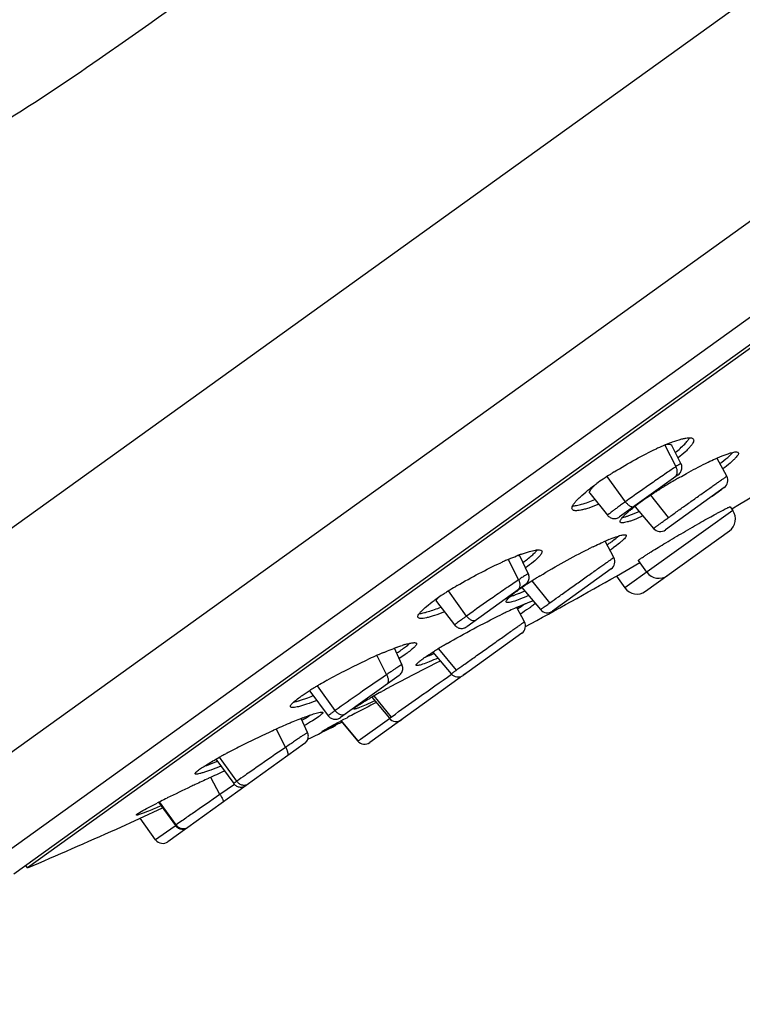
# Model space of a CAD drawing. Units: millimetres. Extents: x 731 to 1496, y -159 to 1365.
# Drawn here: x 1422 to 1446, y 1288 to 1321 of the extents above; entities that cross this region are included whole.
import ezdxf

# ---------------------------------------------------------------- set-up
doc = ezdxf.new("R2010")
doc.units = ezdxf.units.MM
doc.header["$LTSCALE"] = 30.734
for name, color, linetype in [('MSBR-34', 7, 'CONTINUOUS'), ('MSBR-54', 7, 'CONTINUOUS'), ('MSBR-55', 7, 'CONTINUOUS')]:
    doc.layers.add(name, color=color, linetype=linetype)

msp = doc.modelspace()

# ---------------------------------------------------------------- linework, layer by layer
at = {"layer": 'MSBR-34', "color": 7, "linetype": 'Continuous'}
for p, q in [((1411.029, 1296.428), (1492.169, 1354.767)), ((1423.928, 1319.535), (1424.356, 1319.833))]:
    msp.add_line(p, q, dxfattribs=at)
msp.add_arc((43.788, 3292.361), 2407.664, 304.988119, 305.61634, dxfattribs=at)
msp.add_open_spline([(1410.479, 1312.614), (1410.989, 1312.784), (1412.027, 1313.158), (1414.179, 1314.023), (1416.993, 1315.335), (1420.46, 1317.241), (1422.764, 1318.726), (1423.928, 1319.535)], degree=3, knots=[0, 0, 0, 0, 0.106226, 0.21816, 0.458513, 0.719671, 1, 1, 1, 1], dxfattribs=at)
at = {"layer": 'MSBR-54', "color": 7, "linetype": 'Continuous'}
for p, q in [((1398.831, 1287.658), (1492.169, 1354.767)), ((1495.349, 1349.415), (1415.08, 1291.702)), ((1495.047, 1345.928), (1418.473, 1290.873)), ((1421.453, 1292.099), (1492.902, 1343.47)), ((1492.561, 1343.088), (1421.924, 1292.3)), ((1444.112, 1305.588), (1444.123, 1305.594)), ((1445.839, 1304.588), (1445.928, 1304.465)), ((1445.928, 1304.465), (1442.261, 1301.829)), ((1442.959, 1301.715), (1445.814, 1303.767)), ((1441.971, 1302.234), (1442.766, 1302.694)), ((1443.005, 1302.364), (1442.719, 1302.761)), ((1441.971, 1302.234), (1442.261, 1301.829)), ((1438.605, 1301.12), (1438.612, 1301.124)), ((1433.888, 1299.563), (1433.913, 1299.574)), ((1433.943, 1298.282), (1433.982, 1298.304)), ((1434.218, 1298.434), (1434.225, 1298.437)), ((1432.561, 1297.288), (1432.592, 1297.304)), ((1432.592, 1297.304), (1432.693, 1297.357)), ((1432.693, 1297.357), (1432.8, 1297.413)), ((1432.8, 1297.413), (1432.828, 1297.428)), ((1430.264, 1296.967), (1430.298, 1296.983)), ((1424.949, 1293.623), (1426.518, 1294.347)), ((1421.924, 1292.3), (1421.859, 1292.391))]:
    msp.add_line(p, q, dxfattribs=at)
for centre, radius, start, end in [((1343.285, 1476.191), 200, 300.86743, 302.24734), ((1447.331, 1297.967), 9.481, 114.0875, 114.9072), ((1446.933, 1298.855), 8.509, 113.5028, 114.0799), ((1446.713, 1299.36), 7.958, 113.1772, 113.5001), ((1446.467, 1299.936), 7.332, 112.2053, 113.1815), ((1446.073, 1300.898), 6.292, 111.1132, 112.1946), ((1447.147, 1297.238), 10.024, 124.135, 125.7013), ((1448.175, 1295.732), 11.847, 122.7605, 124.1645), ((1448.864, 1294.671), 13.112, 122.1258, 122.7807), ((1453.472, 1289.32), 18.767, 119.9139, 120.3734), ((1446.456, 1298.203), 8.836, 125.7131, 126.2258), ((1452.363, 1291.108), 16.663, 122.2569, 122.758), ((1452.823, 1290.379), 17.526, 121.755, 122.2571), ((1453.316, 1289.582), 18.463, 120.3665, 121.7533), ((1444.733, 1300.467), 5.991, 128.5642, 128.6781), ((1449.989, 1294.694), 12.363, 123.8011, 125.0252), ((1451.171, 1292.94), 14.478, 123.2777, 123.8273), ((1451.826, 1291.942), 15.671, 122.7571, 123.2787), ((1447.255, 1298.502), 7.675, 126.4485, 127.2931), ((1448.041, 1297.441), 8.995, 125.7027, 126.4613), ((1448.844, 1296.327), 10.369, 125.025, 125.7116), ((1441.944, 1305.229), 1.03, 282.6165, 282.8239), ((1445.522, 1304.173), 0.5, 305.7159, 35.7159), ((1448.156, 1288.768), 16.059, 115.7718, 116.2571), ((1445.286, 1294.933), 9.258, 113.3398, 114.0377), ((1444.657, 1296.387), 7.674, 112.5405, 113.3305), ((1437.229, 1309.663), 7.754, 304.7673, 305.6859), ((1437.436, 1309.372), 7.599, 304.5662, 305.7011), ((1440.906, 1296.964), 6.394, 109.7702, 110.7827), ((1448.564, 1287.941), 16.982, 116.2554, 116.3898), ((1443.264, 1291.268), 12.559, 113.977, 114.6259), ((1442.793, 1292.327), 11.4, 113.2802, 113.9726), ((1343.285, 1476.191), 200, 298.55166, 299.56624), ((1448.417, 1287.491), 17.303, 121.527, 121.9862), ((1443.411, 1302.656), 0.5, 215.7159, 305.7159), ((1443.531, 1290.134), 13.687, 120.6602, 121.8762), ((1443.836, 1294.521), 8.912, 124.195, 124.9084), ((1444.75, 1293.181), 10.534, 123.5672, 124.2063), ((1446.065, 1291.199), 12.912, 122.4439, 123.5657), ((1447.509, 1288.943), 15.591, 121.9837, 122.4767), ((1440.955, 1294.14), 8.924, 123.3167, 124.7879), ((1441.723, 1292.985), 10.311, 123.232, 123.3594), ((1442.067, 1292.459), 10.94, 122.525, 123.2288), ((1442.727, 1291.427), 12.165, 121.8764, 122.5321), ((1440.61, 1298.929), 3.449, 127.6925, 129.054), ((1441.318, 1298.017), 4.603, 126.6122, 127.73), ((1442.012, 1297.089), 5.761, 126.0131, 126.6394), ((1442.407, 1296.545), 6.434, 125.714, 126.019), ((1442.919, 1295.833), 7.311, 124.8931, 125.7084), ((1436.225, 1307.608), 6.438, 292.2406, 292.3761), ((1435.947, 1308.279), 7.164, 292.3832, 293.2207), ((1435.497, 1309.335), 8.313, 293.2009, 293.4415), ((1435.263, 1309.875), 8.901, 293.4423, 293.75), ((1442.667, 1302.121), 0.5, 215.7159, 305.7159), ((1439.819, 1295.767), 6.94, 125.3795, 125.7141), ((1440.184, 1295.251), 7.572, 124.7989, 125.3761), ((1443.767, 1289.494), 12.776, 113.8583, 114.3707), ((1447.665, 1281.155), 21.981, 115.6438, 116.0001), ((1446.684, 1283.194), 19.718, 115.2577, 115.6408), ((1445.284, 1286.165), 16.434, 114.4008, 115.262), ((1432.743, 1310.391), 10.969, 302.3452, 302.4905), ((1435.996, 1295.853), 4.23, 107.0084, 108.247), ((1443.984, 1286.502), 15.524, 120.5699, 121.9297), ((1446.567, 1282.175), 20.563, 120.2652, 120.637), ((1441.265, 1282.652), 18.451, 114.0135, 114.9409), ((1440.386, 1284.616), 16.299, 113.4951, 113.9982), ((1439.676, 1286.249), 14.518, 112.9522, 113.3887), ((1437.362, 1291.971), 8.345, 110.2348, 111.0208), ((1430.223, 1306.196), 7.843, 302.9424, 303.1304), ((1432.19, 1307.538), 8.704, 292.4667, 293.815), ((1430.988, 1310.295), 11.712, 293.7479, 294.0478), ((1457.16, 1256.143), 48.112, 116.1196, 118.4703), ((1433.07, 1305.416), 6.407, 291.8589, 292.4533), ((1438.734, 1286.771), 13.627, 120.2288, 120.7926), ((1439.832, 1284.885), 15.809, 119.2065, 120.2287), ((1437.084, 1289.5), 10.438, 121.3892, 122.0618), ((1437.914, 1288.143), 12.028, 120.7859, 121.3981), ((1445.223, 1277.935), 23.265, 119.1524, 119.7893), ((1448.058, 1272.88), 29.061, 119.057, 119.1773), ((1449.81, 1269.719), 32.674, 118.791, 118.9735), ((1451.365, 1266.889), 35.903, 118.527, 118.7909), ((1491.69, 1184.637), 127.227, 117.0694, 117.43784), ((1442.623, 1282.478), 18.03, 119.7907, 120.1378), ((1475.976, 1214.91), 93.118, 117.43943, 117.60442), ((1433.62, 1297.067), 0.88, 126.6604, 128.0137), ((1433.828, 1296.789), 1.228, 125.6914, 126.6776), ((1440.854, 1273.796), 25.477, 113.1667, 114.4775), ((1438.476, 1279.304), 19.477, 112.7138, 113.1094), ((1437.155, 1282.462), 16.054, 111.8193, 112.7178), ((1435.768, 1285.908), 12.339, 111.2498, 111.7873), ((1425.948, 1306.553), 10.647, 299.97, 300.5009), ((1343.285, 1476.191), 200, 296.16112, 296.46744), ((1443.198, 1268.649), 31.132, 114.5474, 116.5016), ((1441.022, 1272.972), 26.292, 116.4621, 117.7504), ((1437.804, 1279.063), 19.403, 118.1202, 118.5121), ((1438.915, 1276.988), 21.757, 117.7626, 118.1245), ((1422.849, 1309.543), 14.694, 292, 292.143), ((1436.693, 1281.106), 17.078, 118.5074, 118.9361), ((1451.872, 1243.616), 56.938, 114.0908, 114.6902), ((1454.216, 1238.509), 62.557, 114.68677, 115.15416), ((1449.095, 1249.253), 50.656, 115.2555, 116.2636), ((1453.932, 1239.112), 61.89, 115.15319, 115.29992), ((1439.184, 1269.239), 28.347, 116.6982, 116.941), ((1442.107, 1263.426), 34.853, 116.272, 116.698), ((1343.285, 1476.191), 200, 293.15362, 294.09953)]:
    msp.add_arc(centre, radius, start, end, dxfattribs=at)
for points, knots in [([(1443.806, 1306.768), (1443.904, 1306.805), (1444.043, 1306.855), (1444.222, 1306.905), (1444.33, 1306.928), (1444.422, 1306.939), (1444.507, 1306.94), (1444.568, 1306.922), (1444.587, 1306.896)], [0, 0, 0, 0, 0.385231, 0.545106, 0.681632, 0.794278, 0.883311, 1, 1, 1, 1]), ([(1443.978, 1306.441), (1444.087, 1306.53), (1444.234, 1306.657), (1444.39, 1306.829), (1444.441, 1306.904), (1444.459, 1306.939)], [0, 0, 0, 0, 0.609772, 0.833349, 1, 1, 1, 1]), ([(1444.587, 1306.896), (1444.595, 1306.885), (1444.604, 1306.852), (1444.59, 1306.796), (1444.555, 1306.731), (1444.499, 1306.654), (1444.421, 1306.567), (1444.28, 1306.429), (1444.158, 1306.326), (1444.07, 1306.255)], [0, 0, 0, 0, 0.049202, 0.112051, 0.197144, 0.307504, 0.443805, 0.605527, 1, 1, 1, 1]), ([(1441.891, 1305.775), (1442.13, 1305.925), (1442.605, 1306.204), (1443.095, 1306.454), (1443.338, 1306.567)], [0, 0, 0, 0, 0.513919, 1, 1, 1, 1]), ([(1445.001, 1306.065), (1445.031, 1306.079), (1445.142, 1306.134), (1445.255, 1306.186), (1445.338, 1306.224)], [0, 0, 0, 0, 0.263043, 1, 1, 1, 1]), ([(1445.338, 1306.224), (1445.438, 1306.268), (1445.58, 1306.329), (1445.761, 1306.395), (1445.869, 1306.429), (1445.96, 1306.45), (1446.03, 1306.459), (1446.082, 1306.458), (1446.109, 1306.444), (1446.116, 1306.435)], [0, 0, 0, 0, 0.397306, 0.561248, 0.700017, 0.81257, 0.898598, 0.959214, 1, 1, 1, 1]), ([(1445.493, 1306.059), (1445.584, 1306.128), (1445.735, 1306.249), (1445.878, 1306.381), (1445.93, 1306.442)], [0, 0, 0, 0, 0.584405, 1, 1, 1, 1]), ([(1446.116, 1306.435), (1446.13, 1306.415), (1446.111, 1306.36), (1446.069, 1306.302), (1446.011, 1306.235), (1445.933, 1306.16), (1445.794, 1306.036), (1445.676, 1305.944), (1445.591, 1305.88)], [0, 0, 0, 0, 0.093944, 0.177386, 0.288592, 0.427563, 0.593433, 1, 1, 1, 1]), ([(1444.123, 1305.594), (1444.199, 1305.637), (1444.488, 1305.8), (1444.782, 1305.956), (1445.001, 1306.065)], [0, 0, 0, 0, 0.262125, 1, 1, 1, 1]), ([(1440.998, 1305.152), (1441.017, 1305.166), (1441.094, 1305.227), (1441.173, 1305.287), (1441.234, 1305.331)], [0, 0, 0, 0, 0.239052, 1, 1, 1, 1]), ([(1440.469, 1304.499), (1440.461, 1304.511), (1440.452, 1304.544), (1440.466, 1304.6), (1440.501, 1304.666), (1440.558, 1304.743), (1440.636, 1304.831), (1440.778, 1304.97), (1440.9, 1305.073), (1440.989, 1305.144)], [0, 0, 0, 0, 0.049189, 0.112041, 0.197151, 0.307533, 0.443855, 0.605585, 1, 1, 1, 1]), ([(1441.365, 1304.674), (1441.253, 1304.628), (1441.093, 1304.567), (1440.888, 1304.505), (1440.763, 1304.474), (1440.657, 1304.458), (1440.561, 1304.454), (1440.49, 1304.471), (1440.469, 1304.499)], [0, 0, 0, 0, 0.386737, 0.547746, 0.685227, 0.798368, 0.88713, 1, 1, 1, 1]), ([(1440.478, 1304.622), (1440.523, 1304.622), (1440.627, 1304.635), (1440.883, 1304.698), (1441.088, 1304.775), (1441.236, 1304.835)], [0, 0, 0, 0, 0.169735, 0.395056, 1, 1, 1, 1]), ([(1442.443, 1304.48), (1442.455, 1304.49), (1442.509, 1304.534), (1442.563, 1304.576), (1442.605, 1304.608)], [0, 0, 0, 0, 0.236626, 1, 1, 1, 1]), ([(1442.719, 1302.761), (1442.718, 1302.762), (1442.72, 1302.766), (1442.727, 1302.775), (1442.747, 1302.792), (1442.781, 1302.817), (1442.83, 1302.851), (1442.893, 1302.893), (1442.969, 1302.943), (1443.058, 1303), (1443.199, 1303.088), (1443.399, 1303.212), (1443.663, 1303.372), (1443.95, 1303.543), (1444.25, 1303.72), (1444.55, 1303.894), (1444.84, 1304.061), (1445.109, 1304.212), (1445.314, 1304.327), (1445.461, 1304.406), (1445.554, 1304.456), (1445.635, 1304.498), (1445.703, 1304.533), (1445.758, 1304.559), (1445.797, 1304.577), (1445.823, 1304.587), (1445.834, 1304.589), (1445.839, 1304.589), (1445.839, 1304.588)], [0, 0, 0, 0, 0.000901, 0.002788, 0.010013, 0.021922, 0.038424, 0.059379, 0.084578, 0.11378, 0.146696, 0.222355, 0.308612, 0.40213, 0.499321, 0.596488, 0.689955, 0.776178, 0.85188, 0.884867, 0.914173, 0.939516, 0.96065, 0.977367, 0.989516, 0.996999, 0.999012, 1, 1, 1, 1]), ([(1442.101, 1304.068), (1442.097, 1304.074), (1442.092, 1304.091), (1442.099, 1304.12), (1442.116, 1304.155), (1442.133, 1304.179), (1442.142, 1304.192)], [0, 0, 0, 0, 0.162134, 0.367095, 0.642822, 1, 1, 1, 1]), ([(1442.874, 1304.277), (1442.775, 1304.232), (1442.634, 1304.172), (1442.454, 1304.107), (1442.346, 1304.074), (1442.256, 1304.052), (1442.186, 1304.043), (1442.135, 1304.045), (1442.108, 1304.058), (1442.101, 1304.068)], [0, 0, 0, 0, 0.397223, 0.561103, 0.699817, 0.812338, 0.898376, 0.959064, 1, 1, 1, 1]), ([(1442.142, 1304.192), (1442.144, 1304.194), (1442.152, 1304.204), (1442.16, 1304.214), (1442.166, 1304.221)], [0, 0, 0, 0, 0.237882, 1, 1, 1, 1]), ([(1442.166, 1304.221), (1442.169, 1304.225), (1442.182, 1304.24), (1442.195, 1304.254), (1442.205, 1304.265)], [0, 0, 0, 0, 0.235852, 1, 1, 1, 1]), ([(1442.172, 1304.225), (1442.182, 1304.227), (1442.226, 1304.238), (1442.269, 1304.251), (1442.302, 1304.261)], [0, 0, 0, 0, 0.225773, 1, 1, 1, 1]), ([(1442.205, 1304.265), (1442.213, 1304.273), (1442.246, 1304.307), (1442.281, 1304.34), (1442.309, 1304.365)], [0, 0, 0, 0, 0.227387, 1, 1, 1, 1]), ([(1442.302, 1304.261), (1442.333, 1304.271), (1442.482, 1304.322), (1442.627, 1304.383), (1442.74, 1304.434)], [0, 0, 0, 0, 0.212088, 1, 1, 1, 1]), ([(1442.309, 1304.365), (1442.319, 1304.374), (1442.363, 1304.413), (1442.408, 1304.451), (1442.443, 1304.48)], [0, 0, 0, 0, 0.232756, 1, 1, 1, 1]), ([(1441.715, 1303.475), (1441.791, 1303.506), (1441.926, 1303.559), (1442.086, 1303.612), (1442.186, 1303.635), (1442.238, 1303.641), (1442.276, 1303.64), (1442.296, 1303.63), (1442.301, 1303.624)], [0, 0, 0, 0, 0.401526, 0.704188, 0.816063, 0.901191, 0.960757, 1, 1, 1, 1]), ([(1441.752, 1303.365), (1441.782, 1303.387), (1441.884, 1303.462), (1441.984, 1303.54), (1442.051, 1303.6)], [0, 0, 0, 0, 0.291045, 1, 1, 1, 1]), ([(1442.301, 1303.624), (1442.311, 1303.609), (1442.294, 1303.567), (1442.26, 1303.524), (1442.212, 1303.474), (1442.149, 1303.417), (1442.035, 1303.322), (1441.939, 1303.251), (1441.87, 1303.201)], [0, 0, 0, 0, 0.089094, 0.171195, 0.28165, 0.420631, 0.587533, 1, 1, 1, 1]), ([(1441.174, 1303.23), (1441.204, 1303.244), (1441.317, 1303.298), (1441.43, 1303.351), (1441.515, 1303.388)], [0, 0, 0, 0, 0.262685, 1, 1, 1, 1]), ([(1438.287, 1302.799), (1438.317, 1302.812), (1438.433, 1302.862), (1438.55, 1302.909), (1438.637, 1302.942)], [0, 0, 0, 0, 0.263432, 1, 1, 1, 1]), ([(1438.743, 1302.981), (1438.83, 1303.012), (1438.985, 1303.063), (1439.168, 1303.11), (1439.287, 1303.125), (1439.359, 1303.126), (1439.412, 1303.113), (1439.428, 1303.092)], [0, 0, 0, 0, 0.3896, 0.687637, 0.800223, 0.888448, 1, 1, 1, 1]), ([(1438.788, 1302.696), (1438.892, 1302.772), (1439.034, 1302.88), (1439.192, 1303.027), (1439.25, 1303.092), (1439.272, 1303.122)], [0, 0, 0, 0, 0.599461, 0.825842, 1, 1, 1, 1]), ([(1439.428, 1303.092), (1439.435, 1303.082), (1439.441, 1303.052), (1439.422, 1303.003), (1439.383, 1302.945), (1439.293, 1302.842), (1439.124, 1302.693), (1438.969, 1302.576), (1438.879, 1302.511)], [0, 0, 0, 0, 0.043517, 0.102509, 0.185868, 0.29618, 0.597843, 1, 1, 1, 1]), ([(1439.369, 1302.24), (1439.638, 1302.405), (1440.182, 1302.72), (1440.737, 1303.014), (1441.016, 1303.152)], [0, 0, 0, 0, 0.503249, 1, 1, 1, 1]), ([(1436.551, 1301.908), (1436.794, 1302.052), (1437.281, 1302.323), (1437.781, 1302.571), (1438.031, 1302.685)], [0, 0, 0, 0, 0.506841, 1, 1, 1, 1]), ([(1438.981, 1301.57), (1438.883, 1301.526), (1438.707, 1301.452), (1438.479, 1301.37), (1438.331, 1301.332), (1438.253, 1301.328), (1438.227, 1301.339), (1438.222, 1301.347)], [0, 0, 0, 0, 0.402202, 0.707726, 0.905668, 0.963962, 1, 1, 1, 1]), ([(1438.292, 1301.477), (1438.301, 1301.487), (1438.348, 1301.532), (1438.398, 1301.574), (1438.437, 1301.607)], [0, 0, 0, 0, 0.211466, 1, 1, 1, 1]), ([(1438.354, 1301.535), (1438.365, 1301.539), (1438.415, 1301.555), (1438.464, 1301.572), (1438.502, 1301.586)], [0, 0, 0, 0, 0.228747, 1, 1, 1, 1]), ([(1438.502, 1301.586), (1438.514, 1301.591), (1438.568, 1301.611), (1438.621, 1301.632), (1438.662, 1301.648)], [0, 0, 0, 0, 0.235156, 1, 1, 1, 1]), ([(1435.219, 1300.82), (1435.212, 1300.83), (1435.206, 1300.86), (1435.225, 1300.909), (1435.263, 1300.968), (1435.354, 1301.071), (1435.523, 1301.22), (1435.678, 1301.337), (1435.768, 1301.402)], [0, 0, 0, 0, 0.043625, 0.102675, 0.186055, 0.296359, 0.597952, 1, 1, 1, 1]), ([(1435.256, 1300.955), (1435.301, 1300.959), (1435.403, 1300.978), (1435.651, 1301.045), (1435.849, 1301.118), (1435.991, 1301.174)], [0, 0, 0, 0, 0.176601, 0.404528, 1, 1, 1, 1]), ([(1438.222, 1301.347), (1438.219, 1301.35), (1438.215, 1301.362), (1438.221, 1301.386), (1438.23, 1301.402), (1438.237, 1301.412)], [0, 0, 0, 0, 0.178586, 0.514096, 1, 1, 1, 1]), ([(1438.237, 1301.412), (1438.24, 1301.417), (1438.257, 1301.44), (1438.276, 1301.461), (1438.292, 1301.477)], [0, 0, 0, 0, 0.21053, 1, 1, 1, 1]), ([(1438.599, 1301.178), (1438.624, 1301.188), (1438.715, 1301.228), (1438.807, 1301.267), (1438.875, 1301.294)], [0, 0, 0, 0, 0.271273, 1, 1, 1, 1]), ([(1438.635, 1301.139), (1438.656, 1301.152), (1438.733, 1301.202), (1438.809, 1301.252), (1438.863, 1301.289)], [0, 0, 0, 0, 0.270611, 1, 1, 1, 1]), ([(1439.059, 1301.18), (1439.034, 1301.162), (1438.916, 1301.079), (1438.795, 1301.001), (1438.699, 1300.941)], [0, 0, 0, 0, 0.213861, 1, 1, 1, 1]), ([(1438.875, 1301.294), (1438.888, 1301.299), (1438.937, 1301.319), (1438.987, 1301.337), (1439.023, 1301.35)], [0, 0, 0, 0, 0.270095, 1, 1, 1, 1]), ([(1439.023, 1301.35), (1439.033, 1301.354), (1439.071, 1301.367), (1439.109, 1301.38), (1439.137, 1301.388)], [0, 0, 0, 0, 0.276736, 1, 1, 1, 1]), ([(1439.212, 1301.299), (1439.202, 1301.29), (1439.153, 1301.249), (1439.101, 1301.21), (1439.059, 1301.18)], [0, 0, 0, 0, 0.207337, 1, 1, 1, 1]), ([(1436.117, 1301.012), (1436.003, 1300.967), (1435.841, 1300.906), (1435.633, 1300.842), (1435.507, 1300.81), (1435.403, 1300.791), (1435.32, 1300.785), (1435.259, 1300.791), (1435.227, 1300.809), (1435.219, 1300.82)], [0, 0, 0, 0, 0.390676, 0.553226, 0.6917, 0.80501, 0.892727, 0.955962, 1, 1, 1, 1]), ([(1436.204, 1299.936), (1436.501, 1300.109), (1437.105, 1300.444), (1437.718, 1300.76), (1438.029, 1300.911)], [0, 0, 0, 0, 0.499426, 1, 1, 1, 1]), ([(1434.476, 1299.802), (1434.493, 1299.808), (1434.558, 1299.832), (1434.623, 1299.854), (1434.671, 1299.87)], [0, 0, 0, 0, 0.263987, 1, 1, 1, 1]), ([(1434.725, 1299.775), (1434.747, 1299.79), (1434.821, 1299.845), (1434.893, 1299.902), (1434.942, 1299.947)], [0, 0, 0, 0, 0.289341, 1, 1, 1, 1]), ([(1434.758, 1299.898), (1434.81, 1299.914), (1434.902, 1299.939), (1435.01, 1299.962), (1435.079, 1299.967), (1435.121, 1299.966), (1435.151, 1299.958), (1435.16, 1299.945)], [0, 0, 0, 0, 0.391562, 0.687903, 0.799562, 0.887315, 1, 1, 1, 1]), ([(1435.16, 1299.945), (1435.164, 1299.939), (1435.168, 1299.922), (1435.158, 1299.894), (1435.136, 1299.86), (1435.084, 1299.801), (1434.986, 1299.715), (1434.896, 1299.648), (1434.844, 1299.61)], [0, 0, 0, 0, 0.044194, 0.102566, 0.184433, 0.293002, 0.592802, 1, 1, 1, 1]), ([(1434.015, 1299.618), (1434.046, 1299.631), (1434.163, 1299.68), (1434.281, 1299.728), (1434.369, 1299.761)], [0, 0, 0, 0, 0.263144, 1, 1, 1, 1]), ([(1434.51, 1299.628), (1434.529, 1299.641), (1434.602, 1299.688), (1434.673, 1299.738), (1434.725, 1299.775)], [0, 0, 0, 0, 0.268236, 1, 1, 1, 1]), ([(1434.844, 1299.61), (1434.824, 1299.595), (1434.735, 1299.533), (1434.645, 1299.473), (1434.574, 1299.428)], [0, 0, 0, 0, 0.227925, 1, 1, 1, 1]), ([(1435.377, 1299.415), (1435.404, 1299.435), (1435.534, 1299.525), (1435.668, 1299.611), (1435.774, 1299.677)], [0, 0, 0, 0, 0.211743, 1, 1, 1, 1]), ([(1432.118, 1298.684), (1432.34, 1298.809), (1432.792, 1299.049), (1433.252, 1299.274), (1433.485, 1299.382)], [0, 0, 0, 0, 0.497245, 1, 1, 1, 1]), ([(1435.153, 1299.194), (1435.147, 1299.202), (1435.156, 1299.224), (1435.173, 1299.246), (1435.198, 1299.272), (1435.231, 1299.302), (1435.291, 1299.351), (1435.341, 1299.389), (1435.377, 1299.415)], [0, 0, 0, 0, 0.088896, 0.169688, 0.27865, 0.416434, 0.583054, 1, 1, 1, 1]), ([(1435.893, 1299.442), (1435.795, 1299.398), (1435.622, 1299.323), (1435.418, 1299.244), (1435.291, 1299.204), (1435.226, 1299.188), (1435.183, 1299.183), (1435.158, 1299.188), (1435.153, 1299.194)], [0, 0, 0, 0, 0.408169, 0.717042, 0.830224, 0.914526, 0.969973, 1, 1, 1, 1]), ([(1431.194, 1298.113), (1431.219, 1298.131), (1431.334, 1298.212), (1431.451, 1298.288), (1431.544, 1298.346)], [0, 0, 0, 0, 0.223598, 1, 1, 1, 1]), ([(1431.322, 1298.042), (1431.347, 1298.051), (1431.455, 1298.089), (1431.562, 1298.13), (1431.644, 1298.163)], [0, 0, 0, 0, 0.231605, 1, 1, 1, 1]), ([(1430.877, 1297.777), (1430.873, 1297.783), (1430.869, 1297.801), (1430.879, 1297.829), (1430.901, 1297.862), (1430.936, 1297.902), (1430.983, 1297.947), (1431.068, 1298.02), (1431.141, 1298.075), (1431.194, 1298.113)], [0, 0, 0, 0, 0.044326, 0.102766, 0.184645, 0.293187, 0.429287, 0.592995, 1, 1, 1, 1]), ([(1431.767, 1297.999), (1431.652, 1297.953), (1431.447, 1297.876), (1431.18, 1297.792), (1431.007, 1297.755), (1430.915, 1297.755), (1430.884, 1297.768), (1430.877, 1297.777)], [0, 0, 0, 0, 0.397457, 0.702557, 0.902686, 0.962537, 1, 1, 1, 1]), ([(1430.977, 1297.941), (1430.99, 1297.944), (1431.046, 1297.957), (1431.101, 1297.972), (1431.144, 1297.985)], [0, 0, 0, 0, 0.224385, 1, 1, 1, 1]), ([(1431.144, 1297.985), (1431.158, 1297.989), (1431.218, 1298.007), (1431.277, 1298.027), (1431.322, 1298.042)], [0, 0, 0, 0, 0.233439, 1, 1, 1, 1]), ([(1433.111, 1297.786), (1433.118, 1297.791), (1433.148, 1297.812), (1433.179, 1297.832), (1433.203, 1297.848)], [0, 0, 0, 0, 0.219107, 1, 1, 1, 1]), ([(1433.203, 1297.848), (1433.228, 1297.864), (1433.349, 1297.941), (1433.472, 1298.014), (1433.57, 1298.071)], [0, 0, 0, 0, 0.205028, 1, 1, 1, 1]), ([(1433.744, 1297.985), (1433.646, 1297.939), (1433.474, 1297.861), (1433.3, 1297.787), (1433.225, 1297.758)], [0, 0, 0, 0, 0.571862, 1, 1, 1, 1]), ([(1431.296, 1297.408), (1431.321, 1297.418), (1431.415, 1297.454), (1431.509, 1297.488), (1431.577, 1297.512)], [0, 0, 0, 0, 0.272236, 1, 1, 1, 1]), ([(1431.352, 1297.379), (1431.371, 1297.39), (1431.44, 1297.432), (1431.509, 1297.474), (1431.559, 1297.506)], [0, 0, 0, 0, 0.269826, 1, 1, 1, 1]), ([(1431.577, 1297.512), (1431.603, 1297.521), (1431.691, 1297.55), (1431.779, 1297.577), (1431.842, 1297.591)], [0, 0, 0, 0, 0.298995, 1, 1, 1, 1]), ([(1431.972, 1297.593), (1431.976, 1297.588), (1431.973, 1297.572), (1431.961, 1297.555), (1431.938, 1297.529), (1431.893, 1297.49), (1431.852, 1297.459), (1431.828, 1297.442)], [0, 0, 0, 0, 0.099316, 0.180525, 0.288322, 0.588013, 1, 1, 1, 1]), ([(1431.842, 1297.591), (1431.871, 1297.598), (1431.91, 1297.605), (1431.954, 1297.604), (1431.968, 1297.598), (1431.972, 1297.593)], [0, 0, 0, 0, 0.675135, 0.875295, 1, 1, 1, 1]), ([(1433.029, 1297.705), (1433.027, 1297.709), (1433.036, 1297.725), (1433.045, 1297.733), (1433.053, 1297.74)], [0, 0, 0, 0, 0.304949, 1, 1, 1, 1]), ([(1433.089, 1297.71), (1433.075, 1297.707), (1433.058, 1297.702), (1433.037, 1297.701), (1433.031, 1297.703), (1433.029, 1297.705)], [0, 0, 0, 0, 0.687296, 0.884287, 1, 1, 1, 1]), ([(1433.053, 1297.74), (1433.055, 1297.742), (1433.063, 1297.749), (1433.071, 1297.756), (1433.078, 1297.761)], [0, 0, 0, 0, 0.222818, 1, 1, 1, 1]), ([(1433.225, 1297.758), (1433.211, 1297.752), (1433.166, 1297.735), (1433.121, 1297.719), (1433.089, 1297.71)], [0, 0, 0, 0, 0.304765, 1, 1, 1, 1]), ([(1431.828, 1297.442), (1431.763, 1297.395), (1431.605, 1297.293), (1431.444, 1297.198), (1431.351, 1297.145)], [0, 0, 0, 0, 0.428339, 1, 1, 1, 1]), ([(1432.073, 1297.025), (1432.103, 1297.042), (1432.265, 1297.131), (1432.428, 1297.218), (1432.561, 1297.288)], [0, 0, 0, 0, 0.186322, 1, 1, 1, 1]), ([(1432.628, 1297.262), (1432.571, 1297.234), (1432.39, 1297.145), (1432.207, 1297.057), (1432.081, 1296.999)], [0, 0, 0, 0, 0.313385, 1, 1, 1, 1]), ([(1431.944, 1296.944), (1431.943, 1296.945), (1431.948, 1296.949), (1431.951, 1296.951), (1431.953, 1296.953)], [0, 0, 0, 0, 0.269347, 1, 1, 1, 1]), ([(1432.081, 1296.999), (1432.062, 1296.991), (1432.035, 1296.978), (1432.001, 1296.964), (1431.982, 1296.956), (1431.967, 1296.95), (1431.955, 1296.946), (1431.949, 1296.944), (1431.945, 1296.943), (1431.944, 1296.944)], [0, 0, 0, 0, 0.429691, 0.600145, 0.740583, 0.850749, 0.930438, 0.979685, 1, 1, 1, 1]), ([(1431.953, 1296.953), (1431.967, 1296.963), (1432.007, 1296.987), (1432.047, 1297.01), (1432.073, 1297.025)], [0, 0, 0, 0, 0.363337, 1, 1, 1, 1]), ([(1427.776, 1295.656), (1427.863, 1295.718), (1428.079, 1295.854), (1428.3, 1295.98), (1428.43, 1296.052)], [0, 0, 0, 0, 0.41877, 1, 1, 1, 1]), ([(1427.927, 1295.757), (1427.959, 1295.768), (1428.102, 1295.819), (1428.244, 1295.874), (1428.354, 1295.919)], [0, 0, 0, 0, 0.220709, 1, 1, 1, 1]), ([(1427.633, 1295.504), (1427.629, 1295.51), (1427.632, 1295.525), (1427.643, 1295.542), (1427.666, 1295.569), (1427.711, 1295.607), (1427.752, 1295.638), (1427.776, 1295.656)], [0, 0, 0, 0, 0.099567, 0.180799, 0.28858, 0.58817, 1, 1, 1, 1]), ([(1428.505, 1295.766), (1428.389, 1295.719), (1428.226, 1295.655), (1428.02, 1295.581), (1427.896, 1295.541), (1427.796, 1295.512), (1427.718, 1295.496), (1427.668, 1295.491), (1427.638, 1295.496), (1427.633, 1295.504)], [0, 0, 0, 0, 0.405249, 0.573045, 0.714829, 0.82895, 0.914195, 0.970249, 1, 1, 1, 1]), ([(1425.733, 1294.182), (1425.812, 1294.231), (1426.014, 1294.341), (1426.218, 1294.447), (1426.341, 1294.509)], [0, 0, 0, 0, 0.40407, 1, 1, 1, 1]), ([(1425.627, 1294.099), (1425.625, 1294.103), (1425.642, 1294.121), (1425.653, 1294.129), (1425.664, 1294.137)], [0, 0, 0, 0, 0.278928, 1, 1, 1, 1]), ([(1425.664, 1294.137), (1425.668, 1294.14), (1425.691, 1294.156), (1425.714, 1294.171), (1425.733, 1294.182)], [0, 0, 0, 0, 0.206444, 1, 1, 1, 1]), ([(1426.471, 1294.412), (1426.328, 1294.351), (1426.09, 1294.251), (1425.85, 1294.157), (1425.752, 1294.125)], [0, 0, 0, 0, 0.601564, 1, 1, 1, 1]), ([(1425.752, 1294.125), (1425.735, 1294.119), (1425.706, 1294.11), (1425.667, 1294.099), (1425.644, 1294.095), (1425.63, 1294.095), (1425.627, 1294.099)], [0, 0, 0, 0, 0.41388, 0.717553, 0.910436, 1, 1, 1, 1])]:
    msp.add_open_spline(points, degree=3, knots=knots, dxfattribs=at)
at = {"layer": 'MSBR-55', "color": 7, "linetype": 'Continuous'}
for p, q in [((1443.612, 1306.691), (1443.994, 1305.956)), ((1444.167, 1306.061), (1443.857, 1306.68)), ((1445.727, 1305.63), (1445.398, 1306.234)), ((1444.167, 1306.061), (1444.167, 1306.061)), ((1442.278, 1304.761), (1441.657, 1305.624)), ((1444.073, 1305.682), (1442.076, 1304.246)), ((1445.637, 1305.242), (1443.64, 1303.806)), ((1441.064, 1305.049), (1441.665, 1304.301)), ((1443.745, 1304.226), (1443.146, 1304.99)), ((1445.226, 1304.947), (1445.558, 1305.185)), ((1442.608, 1304.587), (1443.236, 1303.854)), ((1441.881, 1302.863), (1441.583, 1303.418)), ((1438.969, 1302.318), (1438.688, 1302.902)), ((1438.286, 1302.799), (1438.641, 1302.107)), ((1441.79, 1302.476), (1439.794, 1301.041)), ((1438.874, 1301.944), (1436.874, 1300.507)), ((1439.706, 1301.321), (1439.104, 1302.074)), ((1436.867, 1300.871), (1436.253, 1301.726)), ((1438.753, 1301.841), (1439.389, 1301.09)), ((1435.846, 1301.362), (1436.462, 1300.567)), ((1440.05, 1301.225), (1439.823, 1301.062)), ((1438.84, 1300.675), (1438.578, 1301.168)), ((1439.823, 1301.062), (1439.795, 1301.041)), ((1438.749, 1300.29), (1436.752, 1298.853)), ((1433.81, 1299.529), (1434.147, 1298.876)), ((1434.669, 1299.221), (1434.412, 1299.777)), ((1435.724, 1299.646), (1436.346, 1298.904)), ((1435.911, 1299.761), (1436.512, 1299.025)), ((1434.572, 1298.851), (1432.574, 1297.415)), ((1436.752, 1298.854), (1436.816, 1298.9)), ((1436.885, 1298.949), (1436.754, 1298.855)), ((1432.392, 1297.654), (1431.788, 1298.494)), ((1436.645, 1298.777), (1433.57, 1296.566)), ((1431.531, 1298.314), (1432.158, 1297.478)), ((1433.64, 1298.111), (1434.24, 1297.391)), ((1433.71, 1298.151), (1434.301, 1297.435)), ((1431.457, 1296.907), (1431.241, 1297.386)), ((1432.158, 1297.478), (1432.158, 1297.478)), ((1432.593, 1297.305), (1433.164, 1296.618)), ((1432.601, 1297.309), (1433.171, 1296.623)), ((1433.262, 1296.687), (1434.161, 1297.326)), ((1434.161, 1297.326), (1434.245, 1297.385)), ((1434.301, 1297.435), (1434.332, 1297.457)), ((1434.757, 1297.419), (1434.65, 1297.342)), ((1430.383, 1297.021), (1430.708, 1296.403)), ((1431.356, 1296.539), (1427.374, 1293.676)), ((1433.164, 1296.618), (1433.171, 1296.622)), ((1433.171, 1296.622), (1433.229, 1296.664)), ((1433.229, 1296.664), (1433.262, 1296.687)), ((1428.335, 1295.999), (1428.942, 1295.17)), ((1429.048, 1295.25), (1428.46, 1296.068)), ((1428.474, 1294.798), (1428.157, 1295.38)), ((1428.967, 1295.135), (1428.474, 1294.798)), ((1428.971, 1295.139), (1428.967, 1295.135)), ((1426.385, 1294.532), (1426.955, 1293.744)), ((1426.982, 1293.764), (1426.418, 1294.548)), ((1426.283, 1293.261), (1425.755, 1293.995)), ((1426.916, 1293.697), (1426.283, 1293.261)), ((1427.346, 1293.656), (1426.702, 1293.193)), ((1426.966, 1293.731), (1426.916, 1293.697))]:
    msp.add_line(p, q, dxfattribs=at)
for points in [[(1444.073, 1305.683), (1444.1, 1305.704), (1444.124, 1305.729), (1444.146, 1305.757), (1444.164, 1305.787), (1444.178, 1305.819), (1444.189, 1305.852), (1444.195, 1305.887), (1444.198, 1305.921), (1444.196, 1305.956), (1444.191, 1305.991), (1444.182, 1306.024), (1444.168, 1306.056), (1444.166, 1306.061)], [(1441.666, 1304.302), (1441.682, 1304.283), (1441.704, 1304.262), (1441.729, 1304.243), (1441.755, 1304.227), (1441.782, 1304.214), (1441.811, 1304.203), (1441.841, 1304.195), (1441.872, 1304.191), (1441.902, 1304.19), (1441.933, 1304.191), (1441.963, 1304.196), (1441.993, 1304.204), (1442.022, 1304.216), (1442.049, 1304.23), (1442.075, 1304.246)], [(1438.874, 1301.944), (1438.9, 1301.966), (1438.925, 1301.991), (1438.946, 1302.019), (1438.964, 1302.049), (1438.979, 1302.081), (1438.989, 1302.114), (1438.996, 1302.148), (1438.998, 1302.183), (1438.997, 1302.218), (1438.991, 1302.252), (1438.982, 1302.286), (1438.969, 1302.318)], [(1436.462, 1300.567), (1436.481, 1300.544), (1436.503, 1300.523), (1436.528, 1300.504), (1436.554, 1300.488), (1436.581, 1300.474), (1436.61, 1300.464), (1436.64, 1300.456), (1436.671, 1300.452), (1436.701, 1300.45), (1436.732, 1300.452), (1436.762, 1300.457), (1436.792, 1300.465), (1436.821, 1300.476), (1436.848, 1300.49), (1436.874, 1300.507)], [(1434.572, 1298.851), (1434.599, 1298.873), (1434.623, 1298.898), (1434.645, 1298.926), (1434.662, 1298.956), (1434.677, 1298.988), (1434.687, 1299.021), (1434.694, 1299.055), (1434.696, 1299.09), (1434.695, 1299.125), (1434.689, 1299.159), (1434.68, 1299.192), (1434.669, 1299.221)], [(1432.159, 1297.478), (1432.161, 1297.475), (1432.181, 1297.452), (1432.203, 1297.431), (1432.228, 1297.412), (1432.254, 1297.396), (1432.281, 1297.382), (1432.31, 1297.372), (1432.34, 1297.364), (1432.37, 1297.36), (1432.401, 1297.358), (1432.432, 1297.36), (1432.462, 1297.365), (1432.492, 1297.373), (1432.521, 1297.384), (1432.548, 1297.398), (1432.574, 1297.415)], [(1431.357, 1296.54), (1431.384, 1296.561), (1431.408, 1296.586), (1431.43, 1296.614), (1431.448, 1296.645), (1431.462, 1296.676), (1431.472, 1296.71), (1431.479, 1296.744), (1431.482, 1296.778), (1431.48, 1296.813), (1431.475, 1296.848), (1431.465, 1296.881), (1431.455, 1296.906)], [(1428.944, 1295.171), (1428.948, 1295.165), (1428.968, 1295.142), (1428.99, 1295.121), (1429.014, 1295.102), (1429.041, 1295.086), (1429.068, 1295.072), (1429.097, 1295.062), (1429.127, 1295.054), (1429.157, 1295.05), (1429.188, 1295.048), (1429.219, 1295.05), (1429.249, 1295.055), (1429.279, 1295.063), (1429.308, 1295.074), (1429.335, 1295.088), (1429.361, 1295.105)], [(1426.956, 1293.744), (1426.961, 1293.737), (1426.981, 1293.713), (1427.003, 1293.692), (1427.028, 1293.673), (1427.054, 1293.657), (1427.082, 1293.644), (1427.11, 1293.633), (1427.14, 1293.626), (1427.171, 1293.621), (1427.201, 1293.62), (1427.232, 1293.622), (1427.262, 1293.627), (1427.292, 1293.635), (1427.321, 1293.646), (1427.349, 1293.66), (1427.374, 1293.676)]]:
    msp.add_lwpolyline(points, dxfattribs=at)
for centre, start, end in [((1445.463, 1305.486), 305.5628, 28.5234), ((1443.464, 1304.049), 220.5618, 305.8689), ((1441.617, 1302.721), 305.5678, 28.2174), ((1439.618, 1301.284), 220.2503, 305.8639), ((1438.575, 1300.534), 305.5695, 27.9762), ((1436.576, 1299.097), 220.0036, 305.8629), ((1436.47, 1299.021), 305.5708, 318.2421), ((1434.471, 1297.583), 219.8318, 305.8615), ((1433.395, 1296.809), 219.7421, 305.8116), ((1426.526, 1293.436), 215.7143, 305.7088)]:
    msp.add_arc(centre, 0.3, start, end, dxfattribs=at)
for points, knots in [([(1443.855, 1306.679), (1443.842, 1306.703), (1443.782, 1306.717), (1443.705, 1306.711), (1443.652, 1306.7), (1443.623, 1306.693)], [0, 0, 0, 0, 0.337991, 0.623731, 1, 1, 1, 1]), ([(1443.994, 1305.956), (1443.884, 1305.884), (1443.628, 1305.71), (1443.054, 1305.314), (1442.592, 1304.987), (1442.278, 1304.761)], [0, 0, 0, 0, 0.188132, 0.444388, 1, 1, 1, 1]), ([(1443.94, 1305.587), (1443.965, 1305.605), (1444.01, 1305.653), (1444.055, 1305.783), (1444.029, 1305.895), (1443.994, 1305.956)], [0, 0, 0, 0, 0.224236, 0.475913, 1, 1, 1, 1]), ([(1444.167, 1306.061), (1444.167, 1306.062), (1444.161, 1306.06), (1444.154, 1306.057), (1444.139, 1306.048), (1444.12, 1306.037), (1444.095, 1306.021), (1444.053, 1305.994), (1444.018, 1305.972), (1443.994, 1305.956)], [0, 0, 0, 0, 0.016934, 0.064534, 0.143704, 0.254265, 0.395923, 0.568097, 1, 1, 1, 1]), ([(1443.745, 1304.225), (1443.845, 1304.297), (1444.056, 1304.449), (1444.381, 1304.681), (1444.661, 1304.88), (1444.882, 1305.037), (1445.039, 1305.149), (1445.185, 1305.252), (1445.318, 1305.346), (1445.435, 1305.428), (1445.522, 1305.489), (1445.581, 1305.531), (1445.619, 1305.557), (1445.65, 1305.579), (1445.677, 1305.597), (1445.697, 1305.611), (1445.711, 1305.62), (1445.719, 1305.625), (1445.723, 1305.628), (1445.725, 1305.629), (1445.726, 1305.63), (1445.727, 1305.63)], [0, 0, 0, 0, 0.152238, 0.32082, 0.49312, 0.576598, 0.656189, 0.73038, 0.79778, 0.85711, 0.907251, 0.928574, 0.947262, 0.96322, 0.976377, 0.986677, 0.994063, 0.996652, 0.998503, 0.999616, 1, 1, 1, 1]), ([(1441.066, 1305.05), (1441.058, 1305.059), (1441.053, 1305.081), (1441.059, 1305.11), (1441.076, 1305.149), (1441.115, 1305.205), (1441.154, 1305.248), (1441.177, 1305.272)], [0, 0, 0, 0, 0.138676, 0.227223, 0.335779, 0.620876, 1, 1, 1, 1]), ([(1441.177, 1305.272), (1441.181, 1305.276), (1441.196, 1305.293), (1441.212, 1305.308), (1441.225, 1305.32)], [0, 0, 0, 0, 0.239702, 1, 1, 1, 1]), ([(1442.278, 1304.761), (1442.233, 1304.729), (1442.147, 1304.667), (1442.026, 1304.579), (1441.921, 1304.502), (1441.832, 1304.436), (1441.769, 1304.388), (1441.729, 1304.357), (1441.706, 1304.339), (1441.688, 1304.324), (1441.675, 1304.313), (1441.669, 1304.307), (1441.664, 1304.302), (1441.665, 1304.301)], [0, 0, 0, 0, 0.2165, 0.412616, 0.584638, 0.729743, 0.845516, 0.89174, 0.929913, 0.959897, 0.981563, 0.994847, 1, 1, 1, 1]), ([(1442.278, 1304.761), (1442.299, 1304.731), (1442.347, 1304.676), (1442.418, 1304.622), (1442.477, 1304.596), (1442.524, 1304.586), (1442.559, 1304.594), (1442.575, 1304.605)], [0, 0, 0, 0, 0.306831, 0.602936, 0.7293, 0.836502, 1, 1, 1, 1]), ([(1443.236, 1303.854), (1443.235, 1303.855), (1443.241, 1303.857), (1443.244, 1303.862), (1443.256, 1303.87), (1443.27, 1303.881), (1443.289, 1303.895), (1443.312, 1303.912), (1443.339, 1303.932), (1443.383, 1303.964), (1443.448, 1304.011), (1443.535, 1304.074), (1443.636, 1304.147), (1443.707, 1304.198), (1443.745, 1304.225)], [0, 0, 0, 0, 0.004224, 0.016822, 0.037765, 0.066982, 0.104396, 0.149882, 0.203256, 0.264324, 0.40873, 0.581151, 0.779305, 1, 1, 1, 1]), ([(1438.688, 1302.902), (1438.683, 1302.913), (1438.662, 1302.924), (1438.632, 1302.928), (1438.613, 1302.928), (1438.602, 1302.928)], [0, 0, 0, 0, 0.383658, 0.658004, 1, 1, 1, 1]), ([(1439.706, 1301.321), (1439.802, 1301.39), (1440.013, 1301.542), (1440.349, 1301.781), (1440.65, 1301.996), (1440.896, 1302.171), (1441.075, 1302.297), (1441.243, 1302.416), (1441.398, 1302.526), (1441.535, 1302.623), (1441.638, 1302.695), (1441.708, 1302.744), (1441.753, 1302.775), (1441.791, 1302.802), (1441.822, 1302.823), (1441.847, 1302.84), (1441.863, 1302.851), (1441.872, 1302.857), (1441.877, 1302.861), (1441.88, 1302.862), (1441.881, 1302.863), (1441.881, 1302.863)], [0, 0, 0, 0, 0.133037, 0.292436, 0.463886, 0.549315, 0.631962, 0.709961, 0.781542, 0.845085, 0.899156, 0.922243, 0.942525, 0.959884, 0.974215, 0.985448, 0.993518, 0.996348, 0.998371, 0.999587, 1, 1, 1, 1]), ([(1438.969, 1302.318), (1438.969, 1302.318), (1438.966, 1302.317), (1438.962, 1302.316), (1438.955, 1302.312), (1438.94, 1302.303), (1438.916, 1302.288), (1438.879, 1302.265), (1438.832, 1302.235), (1438.776, 1302.198), (1438.711, 1302.154), (1438.665, 1302.124), (1438.641, 1302.107)], [0, 0, 0, 0, 0.004523, 0.016679, 0.036902, 0.065195, 0.145796, 0.257961, 0.400768, 0.573141, 0.773577, 1, 1, 1, 1]), ([(1438.641, 1302.107), (1438.508, 1302.018), (1438.218, 1301.819), (1437.625, 1301.409), (1437.166, 1301.086), (1436.867, 1300.871)], [0, 0, 0, 0, 0.221222, 0.489078, 1, 1, 1, 1]), ([(1438.617, 1301.76), (1438.638, 1301.775), (1438.677, 1301.82), (1438.7, 1301.911), (1438.687, 1302.012), (1438.659, 1302.077), (1438.641, 1302.107)], [0, 0, 0, 0, 0.206093, 0.448593, 0.722298, 1, 1, 1, 1]), ([(1435.846, 1301.362), (1435.841, 1301.369), (1435.836, 1301.389), (1435.849, 1301.422), (1435.874, 1301.46), (1435.898, 1301.487), (1435.912, 1301.502)], [0, 0, 0, 0, 0.147351, 0.34652, 0.62872, 1, 1, 1, 1]), ([(1439.389, 1301.09), (1439.388, 1301.09), (1439.392, 1301.092), (1439.394, 1301.095), (1439.401, 1301.1), (1439.41, 1301.106), (1439.421, 1301.115), (1439.441, 1301.13), (1439.473, 1301.153), (1439.518, 1301.186), (1439.573, 1301.226), (1439.637, 1301.272), (1439.682, 1301.304), (1439.706, 1301.321)], [0, 0, 0, 0, 0.004087, 0.016308, 0.036677, 0.065131, 0.101604, 0.146029, 0.258401, 0.401304, 0.573648, 0.773906, 1, 1, 1, 1]), ([(1436.867, 1300.871), (1436.837, 1300.849), (1436.779, 1300.807), (1436.698, 1300.748), (1436.627, 1300.697), (1436.569, 1300.654), (1436.528, 1300.623), (1436.502, 1300.603), (1436.487, 1300.591), (1436.476, 1300.582), (1436.468, 1300.574), (1436.464, 1300.57), (1436.461, 1300.567), (1436.462, 1300.567)], [0, 0, 0, 0, 0.222815, 0.421516, 0.593495, 0.73692, 0.850257, 0.895266, 0.932341, 0.961365, 0.982256, 0.995032, 1, 1, 1, 1]), ([(1436.867, 1300.871), (1436.889, 1300.841), (1436.94, 1300.786), (1437.031, 1300.729), (1437.127, 1300.711), (1437.185, 1300.73), (1437.205, 1300.745)], [0, 0, 0, 0, 0.282092, 0.563607, 0.805275, 1, 1, 1, 1]), ([(1436.511, 1299.024), (1436.597, 1299.086), (1436.797, 1299.229), (1437.13, 1299.466), (1437.444, 1299.69), (1437.711, 1299.879), (1437.91, 1300.021), (1438.1, 1300.155), (1438.277, 1300.28), (1438.436, 1300.392), (1438.555, 1300.476), (1438.637, 1300.534), (1438.689, 1300.571), (1438.733, 1300.602), (1438.77, 1300.627), (1438.796, 1300.645), (1438.813, 1300.657), (1438.822, 1300.663), (1438.83, 1300.668), (1438.835, 1300.672), (1438.838, 1300.673), (1438.84, 1300.675), (1438.84, 1300.675)], [0, 0, 0, 0, 0.110785, 0.259049, 0.42908, 0.516659, 0.602838, 0.685309, 0.761872, 0.830479, 0.889292, 0.914528, 0.936745, 0.955806, 0.971575, 0.983948, 0.988836, 0.992848, 0.995972, 0.998206, 0.999548, 1, 1, 1, 1]), ([(1434.669, 1299.221), (1434.669, 1299.222), (1434.664, 1299.219), (1434.658, 1299.216), (1434.646, 1299.209), (1434.631, 1299.2), (1434.611, 1299.187), (1434.576, 1299.165), (1434.523, 1299.13), (1434.448, 1299.08), (1434.359, 1299.02), (1434.257, 1298.951), (1434.185, 1298.902), (1434.147, 1298.876)], [0, 0, 0, 0, 0.004777, 0.017697, 0.038869, 0.068248, 0.105769, 0.151311, 0.265725, 0.409948, 0.58205, 0.779783, 1, 1, 1, 1]), ([(1434.147, 1298.876), (1433.832, 1298.663), (1433.247, 1298.257), (1432.663, 1297.848), (1432.392, 1297.654)], [0, 0, 0, 0, 0.53279, 1, 1, 1, 1]), ([(1434.161, 1298.556), (1434.178, 1298.568), (1434.207, 1298.609), (1434.216, 1298.692), (1434.195, 1298.785), (1434.165, 1298.846), (1434.147, 1298.876)], [0, 0, 0, 0, 0.181017, 0.413904, 0.699002, 1, 1, 1, 1]), ([(1434.332, 1297.457), (1434.631, 1297.672), (1435.305, 1298.15), (1435.98, 1298.629), (1436.355, 1298.894)], [0, 0, 0, 0, 0.444342, 1, 1, 1, 1]), ([(1436.346, 1298.904), (1436.346, 1298.904), (1436.347, 1298.905), (1436.348, 1298.906), (1436.352, 1298.909), (1436.359, 1298.914), (1436.371, 1298.923), (1436.389, 1298.936), (1436.413, 1298.953), (1436.441, 1298.974), (1436.475, 1298.998), (1436.499, 1299.015), (1436.511, 1299.024)], [0, 0, 0, 0, 0.004008, 0.015946, 0.035868, 0.063757, 0.143275, 0.25416, 0.396055, 0.568334, 0.769993, 1, 1, 1, 1]), ([(1431.532, 1298.314), (1431.531, 1298.316), (1431.527, 1298.323), (1431.528, 1298.331), (1431.529, 1298.337)], [0, 0, 0, 0, 0.228374, 1, 1, 1, 1]), ([(1432.392, 1297.654), (1432.374, 1297.641), (1432.34, 1297.616), (1432.293, 1297.582), (1432.252, 1297.552), (1432.219, 1297.527), (1432.193, 1297.507), (1432.176, 1297.494), (1432.166, 1297.486), (1432.161, 1297.482), (1432.159, 1297.48), (1432.158, 1297.478), (1432.158, 1297.478)], [0, 0, 0, 0, 0.227878, 0.428636, 0.600751, 0.742942, 0.854456, 0.934628, 0.962801, 0.983014, 0.995299, 1, 1, 1, 1]), ([(1432.392, 1297.654), (1432.414, 1297.624), (1432.468, 1297.568), (1432.569, 1297.517), (1432.676, 1297.508), (1432.74, 1297.534), (1432.765, 1297.552)], [0, 0, 0, 0, 0.263095, 0.534287, 0.783855, 1, 1, 1, 1]), ([(1434.24, 1297.391), (1434.241, 1297.392), (1434.247, 1297.396), (1434.258, 1297.405), (1434.277, 1297.418), (1434.292, 1297.429), (1434.301, 1297.435)], [0, 0, 0, 0, 0.073256, 0.265596, 0.575292, 1, 1, 1, 1]), ([(1431.457, 1296.907), (1431.457, 1296.907), (1431.455, 1296.906), (1431.453, 1296.905), (1431.448, 1296.903), (1431.439, 1296.898), (1431.424, 1296.888), (1431.401, 1296.873), (1431.372, 1296.854), (1431.337, 1296.831), (1431.296, 1296.804), (1431.231, 1296.76), (1431.136, 1296.695), (1431.007, 1296.608), (1430.863, 1296.509), (1430.761, 1296.44), (1430.708, 1296.403)], [0, 0, 0, 0, 0.001114, 0.004343, 0.009733, 0.017283, 0.038835, 0.068927, 0.107421, 0.154101, 0.208747, 0.271089, 0.417443, 0.590163, 0.785802, 1, 1, 1, 1]), ([(1430.708, 1296.403), (1430.385, 1296.183), (1429.926, 1295.865), (1429.373, 1295.48), (1429.142, 1295.317), (1429.048, 1295.25)], [0, 0, 0, 0, 0.579552, 0.829469, 1, 1, 1, 1]), ([(1430.766, 1296.115), (1430.796, 1296.136), (1430.794, 1296.205), (1430.776, 1296.268), (1430.752, 1296.33), (1430.727, 1296.374), (1430.708, 1296.403)], [0, 0, 0, 0, 0.358259, 0.503856, 0.664471, 1, 1, 1, 1]), ([(1429.048, 1295.25), (1429.033, 1295.238), (1429.011, 1295.223), (1428.985, 1295.203), (1428.969, 1295.192), (1428.958, 1295.183), (1428.949, 1295.177), (1428.946, 1295.173), (1428.942, 1295.171), (1428.942, 1295.17)], [0, 0, 0, 0, 0.432959, 0.604927, 0.746386, 0.85676, 0.935805, 0.983457, 1, 1, 1, 1]), ([(1429.049, 1295.25), (1429.07, 1295.219), (1429.126, 1295.164), (1429.234, 1295.117), (1429.35, 1295.116), (1429.418, 1295.146), (1429.446, 1295.166)], [0, 0, 0, 0, 0.250094, 0.51473, 0.770056, 1, 1, 1, 1]), ([(1428.474, 1294.798), (1428.158, 1294.58), (1427.724, 1294.281), (1427.227, 1293.936), (1427.046, 1293.809), (1426.982, 1293.764)], [0, 0, 0, 0, 0.634623, 0.870202, 1, 1, 1, 1]), ([(1428.474, 1294.798), (1428.493, 1294.77), (1428.528, 1294.715), (1428.563, 1294.648), (1428.581, 1294.6), (1428.588, 1294.572), (1428.588, 1294.549), (1428.58, 1294.544)], [0, 0, 0, 0, 0.358663, 0.680735, 0.805511, 0.899425, 1, 1, 1, 1]), ([(1426.982, 1293.764), (1426.978, 1293.761), (1426.971, 1293.756), (1426.963, 1293.75), (1426.958, 1293.746), (1426.955, 1293.744), (1426.955, 1293.744)], [0, 0, 0, 0, 0.430111, 0.740643, 0.930776, 1, 1, 1, 1]), ([(1426.982, 1293.764), (1427.004, 1293.733), (1427.061, 1293.678), (1427.174, 1293.633), (1427.294, 1293.637), (1427.366, 1293.67), (1427.395, 1293.691)], [0, 0, 0, 0, 0.242569, 0.503605, 0.762361, 1, 1, 1, 1])]:
    msp.add_open_spline(points, degree=3, knots=knots, dxfattribs=at)
for points in [[(1445.385, 1306.245), (1445.39, 1306.242), (1445.395, 1306.238), (1445.398, 1306.233)], [(1442.602, 1304.606), (1442.602, 1304.603), (1442.603, 1304.6), (1442.604, 1304.597)], [(1442.604, 1304.597), (1442.605, 1304.594), (1442.607, 1304.59), (1442.609, 1304.588)]]:
    msp.add_open_spline(points, degree=3, dxfattribs=at)

doc.saveas('drawing.dxf')
